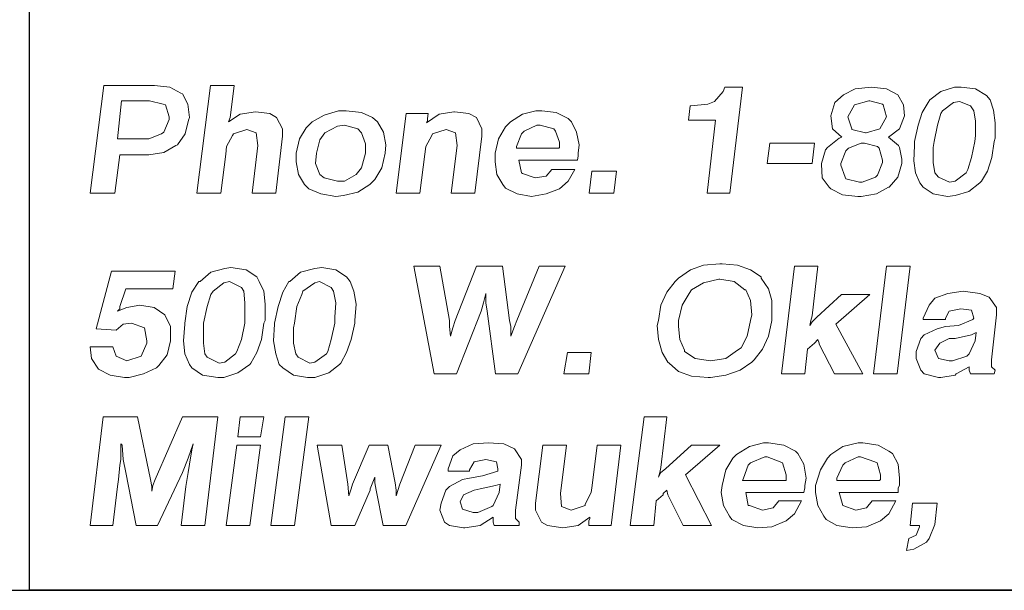
# Model space of a CAD drawing. Units: inches. Extents: x 1.5 to 12, y 5.1 to 13.1.
# Drawn here: x 5.9 to 6.7, y 5.1 to 5.6 of the extents above; entities that cross this region are included whole.
import ezdxf

# ---------------------------------------------------------------- set-up
doc = ezdxf.new("R2010")
doc.units = ezdxf.units.IN
doc.header["$MEASUREMENT"] = 0
doc.layers.add('logo', color=7, linetype='Continuous')
doc.layers.add('Title Block', color=7, linetype='Continuous')

msp = doc.modelspace()

# ---------------------------------------------------------------- linework, layer by layer
at = {"color": 7, "lineweight": 0}
for p, q in [((5.9689, 5.4988), (5.95762, 5.40927)), ((6.0112, 5.4988), (5.9689, 5.4988)), ((6.02388, 5.49739), (6.0112, 5.4988)), ((6.03305, 5.49245), (6.02388, 5.49739)), ((6.05772, 5.4988), (6.04644, 5.40927)), ((6.07746, 5.4988), (6.05772, 5.4988)), ((6.07464, 5.47624), (6.07746, 5.4988)), ((6.48559, 5.49739), (6.48418, 5.49386)), ((6.50039, 5.49739), (6.48559, 5.49739)), ((6.48982, 5.40927), (6.50039, 5.49739)), ((6.60754, 5.49739), (6.59414, 5.49598)), ((6.62022, 5.49598), (6.60754, 5.49739)), ((6.60754, 5.49739), (6.60754, 5.49739)), ((6.67662, 5.49739), (6.66534, 5.49386)), ((6.68225, 5.49739), (6.67662, 5.49739)), ((6.69424, 5.49598), (6.68225, 5.49739)), ((6.03446, 5.49175), (6.03305, 5.49245)), ((6.03869, 5.48329), (6.03446, 5.49175)), ((6.48418, 5.49386), (6.47713, 5.4854)), ((6.58427, 5.49104), (6.57723, 5.4847)), ((6.59414, 5.49598), (6.58427, 5.49104)), ((6.62939, 5.49104), (6.62022, 5.49598)), ((6.62939, 5.49104), (6.62939, 5.49104)), ((6.63432, 5.48258), (6.62939, 5.49104)), ((6.66534, 5.49386), (6.65617, 5.48681)), ((6.7034, 5.49034), (6.69424, 5.49598)), ((6.70622, 5.48681), (6.7034, 5.49034)), ((5.98371, 5.48611), (5.98018, 5.45439)), ((6.00697, 5.48611), (5.98371, 5.48611)), ((6.01825, 5.48329), (6.00697, 5.48611)), ((6.02036, 5.48258), (6.01825, 5.48329)), ((6.02318, 5.47271), (6.02036, 5.48258)), ((6.0401, 5.47201), (6.03869, 5.48329)), ((6.45669, 5.48188), (6.45528, 5.46989)), ((6.45739, 5.48188), (6.45669, 5.48188)), ((6.47149, 5.48329), (6.45739, 5.48188)), ((6.47713, 5.4854), (6.47149, 5.48329)), ((6.57723, 5.4847), (6.5737, 5.47342)), ((6.59344, 5.48258), (6.5878, 5.47271)), ((6.60542, 5.48611), (6.59344, 5.48258)), ((6.59344, 5.48258), (6.59344, 5.48258)), ((6.60613, 5.48611), (6.60542, 5.48611)), ((6.6167, 5.48329), (6.60613, 5.48611)), ((6.6174, 5.48258), (6.6167, 5.48329)), ((6.62022, 5.47271), (6.6174, 5.48258)), ((6.63503, 5.47342), (6.63432, 5.48258)), ((6.65476, 5.4847), (6.64983, 5.47624)), ((6.65617, 5.48681), (6.65476, 5.4847)), ((6.67591, 5.4847), (6.66675, 5.47765)), ((6.68084, 5.4854), (6.67591, 5.4847)), ((6.69001, 5.48188), (6.68084, 5.4854)), ((6.69283, 5.47765), (6.69001, 5.48188)), ((6.70904, 5.47835), (6.70622, 5.48681)), ((6.02318, 5.4706), (6.02318, 5.47271)), ((6.08239, 5.47483), (6.07252, 5.46848)), ((6.07393, 5.47201), (6.07464, 5.47624)), ((6.09508, 5.47694), (6.08239, 5.47483)), ((6.10706, 5.47553), (6.09508, 5.47694)), ((6.09508, 5.47694), (6.09508, 5.47694)), ((6.1127, 5.47201), (6.10706, 5.47553)), ((6.15218, 5.47412), (6.14231, 5.46848)), ((6.16416, 5.47765), (6.15218, 5.47412)), ((6.1705, 5.47765), (6.16416, 5.47765)), ((6.18319, 5.47624), (6.1705, 5.47765)), ((6.19235, 5.47201), (6.18319, 5.47624)), ((6.22055, 5.47553), (6.21209, 5.40927)), ((6.23888, 5.47553), (6.22055, 5.47553)), ((6.24804, 5.47483), (6.23747, 5.46778)), ((6.23817, 5.4713), (6.23888, 5.47553)), ((6.26002, 5.47694), (6.24804, 5.47483)), ((6.24804, 5.47483), (6.24804, 5.47483)), ((6.26073, 5.47694), (6.26002, 5.47694)), ((6.27271, 5.47553), (6.26073, 5.47694)), ((6.27906, 5.47201), (6.27271, 5.47553)), ((6.31712, 5.47483), (6.30725, 5.46848)), ((6.3284, 5.47765), (6.31712, 5.47483)), ((6.33333, 5.47765), (6.3284, 5.47765)), ((6.34532, 5.47624), (6.33333, 5.47765)), ((6.35518, 5.4713), (6.34532, 5.47624)), ((6.5737, 5.47342), (6.57511, 5.46285)), ((6.5737, 5.47342), (6.5737, 5.47342)), ((6.5878, 5.47271), (6.59132, 5.46285)), ((6.5878, 5.47271), (6.5878, 5.47271)), ((6.61458, 5.46285), (6.62022, 5.47271)), ((6.62022, 5.47271), (6.62022, 5.47271)), ((6.6308, 5.46285), (6.63503, 5.47342)), ((6.64983, 5.47624), (6.64631, 5.46567)), ((6.66534, 5.47553), (6.66252, 5.46567)), ((6.66675, 5.47765), (6.66534, 5.47553)), ((6.69424, 5.46919), (6.69283, 5.47765)), ((6.71045, 5.46778), (6.70904, 5.47835)), ((6.01895, 5.46003), (6.02318, 5.4706)), ((6.03657, 5.45862), (6.03939, 5.46989)), ((6.03939, 5.46989), (6.0401, 5.47201)), ((6.07252, 5.46848), (6.07393, 5.47201)), ((6.11764, 5.46285), (6.1127, 5.47201)), ((6.14231, 5.46848), (6.13737, 5.46355)), ((6.16345, 5.46496), (6.15288, 5.45932)), ((6.16909, 5.46567), (6.16345, 5.46496)), ((6.18037, 5.46285), (6.16909, 5.46567)), ((6.19658, 5.46848), (6.19235, 5.47201)), ((6.20152, 5.46003), (6.19658, 5.46848)), ((6.23747, 5.46778), (6.23817, 5.46919)), ((6.23817, 5.46919), (6.23817, 5.4713)), ((6.28329, 5.46285), (6.27906, 5.47201)), ((6.30302, 5.46426), (6.29738, 5.45439)), ((6.30725, 5.46848), (6.30302, 5.46426)), ((6.3291, 5.46567), (6.31853, 5.46073)), ((6.33192, 5.46567), (6.3291, 5.46567)), ((6.3432, 5.46285), (6.33192, 5.46567)), ((6.358, 5.46848), (6.35518, 5.4713)), ((6.36223, 5.46003), (6.358, 5.46848)), ((6.45528, 5.46989), (6.47784, 5.46989)), ((6.47784, 5.46989), (6.47079, 5.40927)), ((6.64631, 5.46567), (6.64349, 5.45227)), ((6.66252, 5.46567), (6.6597, 5.45227)), ((6.69424, 5.45721), (6.69424, 5.46919)), ((6.71045, 5.45509), (6.71045, 5.46778)), ((6.00626, 5.45439), (6.01684, 5.45862)), ((6.01684, 5.45862), (6.01895, 5.46003)), ((6.03023, 5.44945), (6.03657, 5.45862)), ((6.07111, 5.44804), (6.07605, 5.45721)), ((6.07605, 5.45721), (6.07675, 5.45862)), ((6.07675, 5.45862), (6.08803, 5.46214)), ((6.08803, 5.46214), (6.09578, 5.45932)), ((6.09578, 5.45932), (6.09719, 5.44875)), ((6.112, 5.40927), (6.11764, 5.4565)), ((6.11764, 5.4565), (6.11764, 5.46285)), ((6.13737, 5.46355), (6.13173, 5.45439)), ((6.15288, 5.45932), (6.14865, 5.45368)), ((6.18319, 5.45932), (6.18037, 5.46285)), ((6.18671, 5.45016), (6.18319, 5.45932)), ((6.20363, 5.44945), (6.20152, 5.46003)), ((6.23676, 5.44804), (6.2417, 5.45721)), ((6.2417, 5.45721), (6.2424, 5.45862)), ((6.2424, 5.45862), (6.25368, 5.46214)), ((6.25368, 5.46214), (6.26143, 5.45932)), ((6.26143, 5.45932), (6.26284, 5.44875)), ((6.27765, 5.40927), (6.28329, 5.4565)), ((6.28329, 5.4565), (6.28329, 5.46285)), ((6.31642, 5.45862), (6.31219, 5.44804)), ((6.31853, 5.46073), (6.31642, 5.45862)), ((6.34461, 5.46073), (6.3432, 5.46285)), ((6.34814, 5.45157), (6.34461, 5.46073)), ((6.36435, 5.44945), (6.36223, 5.46003)), ((6.57511, 5.46285), (6.58286, 5.4558)), ((6.58286, 5.4558), (6.58075, 5.45509)), ((6.59132, 5.46285), (6.59132, 5.46214)), ((6.59132, 5.46214), (6.6026, 5.45932)), ((6.6026, 5.45932), (6.60331, 5.45932)), ((6.60331, 5.45932), (6.61458, 5.46285)), ((6.61458, 5.46285), (6.61458, 5.46285)), ((6.62163, 5.4558), (6.6308, 5.46285)), ((6.63009, 5.44875), (6.62163, 5.4558)), ((6.6308, 5.46285), (6.6308, 5.46285)), ((6.69353, 5.45227), (6.69424, 5.45721)), ((5.98018, 5.45439), (6.00274, 5.45439)), ((6.00274, 5.45439), (6.00626, 5.45439)), ((6.01895, 5.44311), (6.02882, 5.44875)), ((6.02882, 5.44875), (6.03023, 5.44945)), ((6.07041, 5.4417), (6.07111, 5.44804)), ((6.09719, 5.44875), (6.09226, 5.40927)), ((6.13173, 5.45439), (6.12891, 5.4424)), ((6.14865, 5.45368), (6.14583, 5.4424)), ((6.18671, 5.4424), (6.18671, 5.45016)), ((6.20293, 5.4424), (6.20363, 5.44945)), ((6.23606, 5.4417), (6.23676, 5.44804)), ((6.26284, 5.44875), (6.25791, 5.40927)), ((6.29738, 5.45439), (6.29456, 5.4424)), ((6.31219, 5.44804), (6.31219, 5.44663)), ((6.34814, 5.44734), (6.34814, 5.45157)), ((6.36364, 5.4424), (6.36435, 5.44945)), ((6.52295, 5.45086), (6.52083, 5.43395)), ((6.56031, 5.45086), (6.52295, 5.45086)), ((6.55819, 5.43395), (6.56031, 5.45086)), ((6.58075, 5.45509), (6.57088, 5.44734)), ((6.59908, 5.45086), (6.5885, 5.44663)), ((6.6019, 5.45086), (6.59908, 5.45086)), ((6.61247, 5.44804), (6.6019, 5.45086)), ((6.61388, 5.44663), (6.61247, 5.44804)), ((6.6308, 5.44734), (6.63009, 5.44875)), ((6.64349, 5.44875), (6.64278, 5.43606)), ((6.64349, 5.45227), (6.64349, 5.44875)), ((6.6597, 5.45227), (6.65899, 5.44734)), ((6.69071, 5.43888), (6.69353, 5.45227)), ((6.70763, 5.43888), (6.70975, 5.45227)), ((6.70975, 5.45227), (6.71045, 5.45509)), ((5.97807, 5.40927), (5.9823, 5.44099)), ((5.9823, 5.44099), (6.00485, 5.44099)), ((6.00485, 5.44099), (6.00626, 5.44099)), ((6.00626, 5.44099), (6.01895, 5.44311)), ((6.06618, 5.40927), (6.07041, 5.4417)), ((6.12891, 5.4424), (6.12891, 5.43535)), ((6.14583, 5.4424), (6.14513, 5.43395)), ((6.18319, 5.43042), (6.18671, 5.4424)), ((6.20011, 5.43042), (6.20293, 5.4424)), ((6.23183, 5.40927), (6.23606, 5.4417)), ((6.29456, 5.4424), (6.29456, 5.43535)), ((6.31219, 5.44663), (6.34743, 5.44663)), ((6.34743, 5.44663), (6.34814, 5.44734)), ((6.36294, 5.43676), (6.36364, 5.44029)), ((6.36364, 5.44029), (6.36364, 5.4424)), ((6.56947, 5.44522), (6.56595, 5.43395)), ((6.57088, 5.44734), (6.56947, 5.44522)), ((6.58639, 5.44452), (6.58216, 5.43395)), ((6.5885, 5.44663), (6.58639, 5.44452)), ((6.6167, 5.43676), (6.61388, 5.44663)), ((6.63291, 5.43747), (6.6308, 5.44734)), ((6.65899, 5.44734), (6.65899, 5.43465)), ((6.12891, 5.43535), (6.13103, 5.42478)), ((6.14513, 5.43395), (6.14865, 5.42478)), ((6.29456, 5.43535), (6.29597, 5.42478)), ((6.3143, 5.43676), (6.36294, 5.43676)), ((6.31642, 5.42619), (6.3143, 5.43676)), ((6.52083, 5.43395), (6.55819, 5.43395)), ((6.56595, 5.43395), (6.56595, 5.43324)), ((6.56595, 5.43324), (6.56665, 5.42196)), ((6.58216, 5.43395), (6.58216, 5.43254)), ((6.58216, 5.43254), (6.58568, 5.42267)), ((6.61247, 5.42408), (6.6167, 5.43465)), ((6.6167, 5.43465), (6.6167, 5.43676)), ((6.62939, 5.42267), (6.63291, 5.43395)), ((6.63291, 5.43395), (6.63291, 5.43747)), ((6.64278, 5.43606), (6.64419, 5.42619)), ((6.65899, 5.43465), (6.6604, 5.42619)), ((6.68789, 5.42901), (6.69071, 5.43888)), ((6.70411, 5.4276), (6.70763, 5.43888)), ((6.13103, 5.42478), (6.13596, 5.41632)), ((6.14865, 5.42478), (6.15218, 5.42196)), ((6.16909, 5.41914), (6.17896, 5.42478)), ((6.17896, 5.42478), (6.18319, 5.43042)), ((6.19447, 5.42055), (6.20011, 5.43042)), ((6.29597, 5.42478), (6.30091, 5.41632)), ((6.31712, 5.42549), (6.31642, 5.42619)), ((6.32769, 5.42196), (6.31712, 5.42549)), ((6.33686, 5.42337), (6.32769, 5.42196)), ((6.34179, 5.42901), (6.33686, 5.42337)), ((6.36082, 5.42901), (6.34179, 5.42901)), ((6.35518, 5.41914), (6.36082, 5.42901)), ((6.37492, 5.4276), (6.37281, 5.40927)), ((6.39536, 5.4276), (6.37492, 5.4276)), ((6.39325, 5.40927), (6.39536, 5.4276)), ((6.61106, 5.42267), (6.61247, 5.42408)), ((6.64419, 5.42619), (6.64771, 5.41773)), ((6.6604, 5.42619), (6.66322, 5.42267)), ((6.67732, 5.41914), (6.68648, 5.42619)), ((6.68648, 5.42619), (6.68789, 5.42901)), ((6.69917, 5.41914), (6.70411, 5.4276)), ((6.13596, 5.41632), (6.13949, 5.4128)), ((6.15218, 5.42196), (6.16345, 5.41914)), ((6.16345, 5.41914), (6.16909, 5.41914)), ((6.18037, 5.40998), (6.19024, 5.41632)), ((6.19024, 5.41632), (6.19447, 5.42055)), ((6.30091, 5.41632), (6.30302, 5.4135)), ((6.32769, 5.42196), (6.32769, 5.42196)), ((6.34814, 5.4128), (6.35518, 5.41914)), ((6.56665, 5.42196), (6.57229, 5.41421)), ((6.58568, 5.42267), (6.58639, 5.42126)), ((6.58639, 5.42126), (6.59767, 5.41844)), ((6.59767, 5.41844), (6.59978, 5.41844)), ((6.59978, 5.41844), (6.61106, 5.42267)), ((6.62234, 5.41421), (6.62939, 5.42267)), ((6.64771, 5.41773), (6.65053, 5.41421)), ((6.66322, 5.42267), (6.67239, 5.41844)), ((6.67239, 5.41844), (6.67732, 5.41914)), ((6.6886, 5.41068), (6.69776, 5.41773)), ((6.69776, 5.41773), (6.69917, 5.41914)), ((5.95762, 5.40927), (5.97807, 5.40927)), ((6.04644, 5.40927), (6.06618, 5.40927)), ((6.09226, 5.40927), (6.112, 5.40927)), ((6.13949, 5.4128), (6.14936, 5.40857)), ((6.14936, 5.40857), (6.16204, 5.40645)), ((6.16204, 5.40645), (6.16839, 5.40716)), ((6.16839, 5.40716), (6.18037, 5.40998)), ((6.21209, 5.40927), (6.23183, 5.40927)), ((6.25791, 5.40927), (6.27765, 5.40927)), ((6.30302, 5.4135), (6.31289, 5.40857)), ((6.31289, 5.40857), (6.32487, 5.40645)), ((6.32487, 5.40645), (6.33686, 5.40857)), ((6.33686, 5.40857), (6.34814, 5.4128)), ((6.37281, 5.40927), (6.39325, 5.40927)), ((6.47079, 5.40927), (6.48982, 5.40927)), ((6.57229, 5.41421), (6.5737, 5.4128)), ((6.5737, 5.4128), (6.58357, 5.40786)), ((6.58357, 5.40786), (6.59626, 5.40645)), ((6.59908, 5.40645), (6.61177, 5.40857)), ((6.61177, 5.40857), (6.62163, 5.41421)), ((6.62163, 5.41421), (6.62234, 5.41421)), ((6.65053, 5.41421), (6.65899, 5.40857)), ((6.65899, 5.40857), (6.67098, 5.40645)), ((6.67098, 5.40645), (6.67732, 5.40716)), ((6.67732, 5.40716), (6.6886, 5.41068)), ((6.59626, 5.40645), (6.59908, 5.40645)), ((6.46775, 5.34943), (6.45694, 5.3455)), ((6.48151, 5.35042), (6.46775, 5.34943)), ((6.48347, 5.35042), (6.48151, 5.35042)), ((6.49625, 5.34943), (6.48347, 5.35042)), ((6.50706, 5.3455), (6.49625, 5.34943)), ((5.97532, 5.34452), (5.96254, 5.29636)), ((6.02839, 5.34452), (5.97532, 5.34452)), ((6.02643, 5.32977), (6.02839, 5.34452)), ((6.05788, 5.34354), (6.04903, 5.33567)), ((6.06967, 5.34648), (6.05788, 5.34354)), ((6.07459, 5.34747), (6.06967, 5.34648)), ((6.08737, 5.3455), (6.07459, 5.34747)), ((6.09621, 5.3396), (6.08737, 5.3455)), ((6.13258, 5.34354), (6.12373, 5.33567)), ((6.14437, 5.34648), (6.13258, 5.34354)), ((6.15027, 5.34747), (6.14437, 5.34648)), ((6.16207, 5.3455), (6.15027, 5.34747)), ((6.17091, 5.3396), (6.16207, 5.3455)), ((6.22694, 5.34845), (6.24365, 5.25901)), ((6.24856, 5.34845), (6.22694, 5.34845)), ((6.25642, 5.30324), (6.24856, 5.34845)), ((6.27903, 5.34845), (6.26134, 5.30324)), ((6.30066, 5.34845), (6.27903, 5.34845)), ((6.30655, 5.30324), (6.30066, 5.34845)), ((6.33112, 5.34845), (6.31245, 5.30324)), ((6.31343, 5.25901), (6.35275, 5.34845)), ((6.35275, 5.34845), (6.33112, 5.34845)), ((6.45694, 5.3455), (6.44711, 5.33862)), ((6.51591, 5.3396), (6.50706, 5.3455)), ((6.54343, 5.34845), (6.53262, 5.25901)), ((6.56309, 5.34845), (6.54343, 5.34845)), ((6.55817, 5.30717), (6.56309, 5.34845)), ((6.6201, 5.34845), (6.60928, 5.25901)), ((6.63975, 5.34845), (6.6201, 5.34845)), ((6.62894, 5.25901), (6.63975, 5.34845)), ((6.04805, 5.33567), (6.04215, 5.32683)), ((6.04903, 5.33567), (6.04805, 5.33567)), ((6.06869, 5.33469), (6.05985, 5.32781)), ((6.07361, 5.33567), (6.06869, 5.33469)), ((6.08344, 5.33076), (6.07361, 5.33567)), ((6.09818, 5.33567), (6.09621, 5.3396)), ((6.10211, 5.32781), (6.09818, 5.33567)), ((6.12275, 5.33567), (6.11784, 5.32683)), ((6.12373, 5.33567), (6.12275, 5.33567)), ((6.14437, 5.33469), (6.13455, 5.32781)), ((6.14831, 5.33567), (6.14437, 5.33469)), ((6.15814, 5.33076), (6.14831, 5.33567)), ((6.17386, 5.33567), (6.17091, 5.3396)), ((6.17681, 5.32781), (6.17386, 5.33567)), ((6.44416, 5.33567), (6.43728, 5.32683)), ((6.44711, 5.33862), (6.44416, 5.33567)), ((6.46775, 5.33469), (6.45792, 5.32879)), ((6.48052, 5.33764), (6.46775, 5.33469)), ((6.48151, 5.33764), (6.48052, 5.33764)), ((6.4933, 5.33567), (6.48151, 5.33764)), ((6.50215, 5.32879), (6.4933, 5.33567)), ((6.51591, 5.33862), (6.51591, 5.3396)), ((6.52181, 5.32977), (6.51591, 5.33862)), ((5.9822, 5.31503), (5.98711, 5.32977)), ((5.98711, 5.32977), (6.02643, 5.32977)), ((6.04215, 5.32683), (6.03822, 5.31503)), ((6.05788, 5.32486), (6.05493, 5.31503)), ((6.05985, 5.32781), (6.05788, 5.32486)), ((6.0854, 5.32781), (6.08344, 5.33076)), ((6.08638, 5.31798), (6.0854, 5.32781)), ((6.10309, 5.317), (6.10211, 5.32781)), ((6.11784, 5.32683), (6.11391, 5.31503)), ((6.13356, 5.32486), (6.12963, 5.31503)), ((6.13455, 5.32781), (6.13356, 5.32486)), ((6.1601, 5.32781), (6.15814, 5.33076)), ((6.16207, 5.31798), (6.1601, 5.32781)), ((6.17878, 5.317), (6.17681, 5.32781)), ((6.28493, 5.31798), (6.28689, 5.32584)), ((6.28689, 5.32584), (6.28689, 5.31798)), ((6.43728, 5.32683), (6.43236, 5.31601)), ((6.45595, 5.32584), (6.45005, 5.31601)), ((6.45792, 5.32879), (6.45595, 5.32584)), ((6.50313, 5.32879), (6.50215, 5.32879)), ((6.50706, 5.31995), (6.50313, 5.32879)), ((6.52475, 5.31995), (6.52181, 5.32977)), ((6.58275, 5.32486), (6.5621, 5.30619)), ((6.57783, 5.30029), (6.60634, 5.32486)), ((6.60634, 5.32486), (6.58275, 5.32486)), ((6.67121, 5.32584), (6.66039, 5.32191)), ((6.68398, 5.32781), (6.67121, 5.32584)), ((6.69774, 5.32584), (6.68398, 5.32781)), ((6.70561, 5.32289), (6.69774, 5.32584)), ((6.08638, 5.30619), (6.08638, 5.31798)), ((6.10309, 5.30324), (6.10309, 5.317)), ((6.16108, 5.30619), (6.16207, 5.31798)), ((6.17779, 5.30324), (6.17878, 5.317)), ((6.28296, 5.3111), (6.28493, 5.31798)), ((6.28689, 5.31798), (6.28788, 5.3111)), ((6.50805, 5.30815), (6.50706, 5.31995)), ((6.52475, 5.30815), (6.52475, 5.31995)), ((6.66039, 5.32191), (6.65548, 5.31601)), ((6.7115, 5.31405), (6.70561, 5.32289)), ((5.98809, 5.31405), (5.98023, 5.3111)), ((5.98023, 5.3111), (5.9822, 5.31307)), ((5.9822, 5.31307), (5.9822, 5.31503)), ((5.99891, 5.31601), (5.98809, 5.31405)), ((6.0107, 5.31405), (5.99891, 5.31601)), ((6.01955, 5.30815), (6.0107, 5.31405)), ((6.03822, 5.31503), (6.03626, 5.30127)), ((6.05493, 5.31503), (6.05198, 5.30127)), ((6.11391, 5.31503), (6.11096, 5.30127)), ((6.12963, 5.31503), (6.12767, 5.30127)), ((6.26232, 5.25901), (6.28296, 5.3111)), ((6.28788, 5.3111), (6.29476, 5.25901)), ((6.43236, 5.31601), (6.4304, 5.30324)), ((6.45005, 5.31601), (6.44711, 5.30324)), ((6.65548, 5.31601), (6.65057, 5.3052)), ((6.66924, 5.3052), (6.67219, 5.3111)), ((6.67219, 5.3111), (6.68202, 5.31307)), ((6.68202, 5.31307), (6.69086, 5.31208)), ((6.69086, 5.31208), (6.69283, 5.3052)), ((6.7115, 5.30815), (6.7115, 5.31405)), ((5.97925, 5.29537), (5.98515, 5.30029)), ((5.98515, 5.30029), (5.99203, 5.30127)), ((5.99203, 5.30127), (6.00284, 5.29734)), ((6.02446, 5.29832), (6.01955, 5.30815)), ((6.03626, 5.30029), (6.03527, 5.28653)), ((6.03626, 5.30127), (6.03626, 5.30029)), ((6.05198, 5.30127), (6.05198, 5.29734)), ((6.08344, 5.28751), (6.08638, 5.30127)), ((6.08638, 5.30127), (6.08638, 5.30619)), ((6.10014, 5.28751), (6.10211, 5.30127)), ((6.10211, 5.30127), (6.10309, 5.30324)), ((6.11096, 5.30029), (6.10997, 5.28653)), ((6.11096, 5.30127), (6.11096, 5.30029)), ((6.12767, 5.30127), (6.12668, 5.29734)), ((6.15814, 5.28751), (6.16108, 5.30127)), ((6.16108, 5.30127), (6.16108, 5.30619)), ((6.17484, 5.28751), (6.17779, 5.30127)), ((6.17779, 5.30127), (6.17779, 5.30324)), ((6.25642, 5.29832), (6.25642, 5.30324)), ((6.26134, 5.30324), (6.25937, 5.29734)), ((6.30754, 5.29832), (6.30655, 5.30324)), ((6.31245, 5.30324), (6.31048, 5.29832)), ((6.4304, 5.30324), (6.42941, 5.29931)), ((6.44711, 5.30324), (6.44711, 5.29832)), ((6.50411, 5.29046), (6.50706, 5.30324)), ((6.50706, 5.30324), (6.50805, 5.30815)), ((6.52181, 5.29046), (6.52475, 5.30324)), ((6.52475, 5.30324), (6.52475, 5.30815)), ((6.55621, 5.29931), (6.55719, 5.30324)), ((6.55817, 5.30225), (6.55621, 5.29931)), ((6.55719, 5.30324), (6.55817, 5.30717)), ((6.5621, 5.30619), (6.55817, 5.30225)), ((6.60044, 5.25901), (6.57783, 5.30029)), ((6.65057, 5.3052), (6.65057, 5.30422)), ((6.65057, 5.30422), (6.66924, 5.30422)), ((6.66924, 5.30422), (6.66924, 5.3052)), ((6.69185, 5.30422), (6.68005, 5.29931)), ((6.69283, 5.3052), (6.69185, 5.30422)), ((6.70757, 5.2708), (6.7115, 5.30815)), ((5.96254, 5.29636), (5.97925, 5.29537)), ((6.00284, 5.29734), (6.0048, 5.28653)), ((6.00284, 5.29734), (6.00284, 5.29734)), ((6.02446, 5.28751), (6.02446, 5.29832)), ((6.05198, 5.29734), (6.05198, 5.28456)), ((6.12668, 5.29734), (6.12668, 5.28456)), ((6.25741, 5.29046), (6.25642, 5.29832)), ((6.25937, 5.29734), (6.25741, 5.29046)), ((6.30754, 5.29046), (6.30754, 5.29832)), ((6.31048, 5.29832), (6.30754, 5.29046)), ((6.42941, 5.29931), (6.4304, 5.28751)), ((6.44711, 5.29832), (6.44809, 5.28751)), ((6.66236, 5.29636), (6.65155, 5.29144)), ((6.66924, 5.29832), (6.66236, 5.29636)), ((6.68005, 5.29931), (6.66924, 5.29832)), ((6.6948, 5.29341), (6.69086, 5.29144)), ((6.69381, 5.28653), (6.6948, 5.29341)), ((6.0048, 5.28456), (5.99989, 5.27375)), ((6.0048, 5.28653), (6.0048, 5.28456)), ((6.02151, 5.27473), (6.02446, 5.28653)), ((6.02446, 5.28653), (6.02446, 5.28751)), ((6.03527, 5.28653), (6.03626, 5.27572)), ((6.05198, 5.28456), (6.05297, 5.27572)), ((6.0795, 5.27768), (6.08344, 5.28751)), ((6.09621, 5.2767), (6.10014, 5.28751)), ((6.10997, 5.28653), (6.11194, 5.27572)), ((6.12668, 5.28456), (6.12865, 5.27572)), ((6.15519, 5.27768), (6.15814, 5.28751)), ((6.17091, 5.2767), (6.17484, 5.28751)), ((6.4304, 5.28751), (6.43335, 5.2767)), ((6.44809, 5.28751), (6.45202, 5.27866)), ((6.4992, 5.28063), (6.50411, 5.29046)), ((6.51689, 5.27965), (6.52181, 5.29046)), ((6.55424, 5.27965), (6.56014, 5.28456)), ((6.56014, 5.28456), (6.56309, 5.28751)), ((6.56014, 5.28456), (6.56014, 5.28456)), ((6.56309, 5.28751), (6.56407, 5.28456)), ((6.56407, 5.28456), (6.56407, 5.28358)), ((6.6486, 5.28849), (6.64467, 5.27768)), ((6.65155, 5.29144), (6.6486, 5.28849)), ((6.66433, 5.28456), (6.66039, 5.27866)), ((6.67219, 5.28849), (6.66433, 5.28456)), ((6.6771, 5.28849), (6.67219, 5.28849)), ((6.69086, 5.29144), (6.6771, 5.28849)), ((6.6889, 5.27572), (6.69381, 5.28653)), ((5.95762, 5.28161), (5.95861, 5.27178)), ((5.9763, 5.28161), (5.95762, 5.28161)), ((5.97925, 5.27375), (5.9763, 5.28161)), ((6.03626, 5.27572), (6.04019, 5.26687)), ((6.05297, 5.27572), (6.05493, 5.27277)), ((6.05591, 5.27866), (6.05591, 5.27866)), ((6.06967, 5.26884), (6.07852, 5.27572)), ((6.07852, 5.27572), (6.0795, 5.27768)), ((6.0913, 5.26785), (6.09621, 5.2767)), ((6.11194, 5.27572), (6.11489, 5.26687)), ((6.12865, 5.27572), (6.13061, 5.27277)), ((6.14437, 5.26884), (6.1542, 5.27572)), ((6.1542, 5.27572), (6.15519, 5.27768)), ((6.166, 5.26785), (6.17091, 5.2767)), ((6.35471, 5.2767), (6.35177, 5.25901)), ((6.37437, 5.2767), (6.35471, 5.2767)), ((6.37241, 5.25901), (6.37437, 5.2767)), ((6.43335, 5.2767), (6.43826, 5.26884)), ((6.45202, 5.27866), (6.45202, 5.27768)), ((6.45202, 5.27768), (6.46087, 5.27178)), ((6.48642, 5.27178), (6.49625, 5.27866)), ((6.49625, 5.27866), (6.4992, 5.28063)), ((6.51001, 5.2708), (6.51689, 5.27965)), ((6.55228, 5.25901), (6.55424, 5.27965)), ((6.56407, 5.28358), (6.57685, 5.25901)), ((6.64467, 5.27768), (6.64467, 5.27178)), ((6.66039, 5.27866), (6.66334, 5.27178)), ((6.68693, 5.27375), (6.6889, 5.27572)), ((5.95861, 5.27178), (5.96451, 5.26294)), ((5.98809, 5.26982), (5.97925, 5.27375)), ((5.99989, 5.27375), (5.98809, 5.26982)), ((5.99989, 5.27375), (5.99989, 5.27375)), ((6.01463, 5.26589), (6.02151, 5.27473)), ((6.05493, 5.27277), (6.06476, 5.26785)), ((6.06476, 5.26785), (6.06967, 5.26884)), ((6.09032, 5.26687), (6.0913, 5.26785)), ((6.13061, 5.27277), (6.14044, 5.26785)), ((6.14044, 5.26785), (6.14437, 5.26884)), ((6.16502, 5.26687), (6.166, 5.26785)), ((6.43826, 5.26884), (6.43924, 5.26785)), ((6.43924, 5.26785), (6.44711, 5.26097)), ((6.46087, 5.27178), (6.47364, 5.26982)), ((6.47364, 5.26982), (6.48642, 5.27178)), ((6.47364, 5.26982), (6.47364, 5.26982)), ((6.49822, 5.26196), (6.50805, 5.26884)), ((6.50805, 5.26884), (6.51001, 5.2708)), ((6.64467, 5.27178), (6.6486, 5.26196)), ((6.66334, 5.27178), (6.67219, 5.26982)), ((6.67219, 5.26982), (6.67514, 5.26982)), ((6.67514, 5.26982), (6.68693, 5.27375)), ((6.70757, 5.2649), (6.70757, 5.2708)), ((5.96451, 5.26294), (5.97433, 5.25802)), ((6.00186, 5.25901), (6.01267, 5.26392)), ((6.01267, 5.26392), (6.01463, 5.26589)), ((6.04019, 5.26687), (6.04215, 5.26392)), ((6.04215, 5.26392), (6.051, 5.25802)), ((6.06869, 5.25606), (6.08049, 5.25999)), ((6.08049, 5.25999), (6.09032, 5.26687)), ((6.11489, 5.26687), (6.11784, 5.26392)), ((6.11784, 5.26392), (6.12668, 5.25802)), ((6.14437, 5.25606), (6.15617, 5.25999)), ((6.15617, 5.25999), (6.16502, 5.26687)), ((6.44711, 5.26097), (6.45792, 5.25704)), ((6.48642, 5.25802), (6.49822, 5.26196)), ((6.6486, 5.26196), (6.65155, 5.25901)), ((6.67809, 5.25901), (6.6889, 5.2649)), ((6.6889, 5.2649), (6.6889, 5.26392)), ((6.6889, 5.26392), (6.6889, 5.26196)), ((6.6889, 5.26196), (6.68988, 5.25901)), ((6.71052, 5.26196), (6.70757, 5.2649)), ((6.70954, 5.25901), (6.71052, 5.26196)), ((5.97433, 5.25802), (5.98613, 5.25606)), ((5.98613, 5.25606), (5.99006, 5.25606)), ((5.99006, 5.25606), (6.00186, 5.25901)), ((6.051, 5.25802), (6.06378, 5.25606)), ((6.06378, 5.25606), (6.06869, 5.25606)), ((6.12668, 5.25802), (6.13848, 5.25606)), ((6.13848, 5.25606), (6.14437, 5.25606)), ((6.24365, 5.25901), (6.26232, 5.25901)), ((6.29476, 5.25901), (6.31343, 5.25901)), ((6.35177, 5.25901), (6.37241, 5.25901)), ((6.45792, 5.25704), (6.47168, 5.25606)), ((6.47168, 5.25606), (6.47364, 5.25606)), ((6.47364, 5.25606), (6.48642, 5.25802)), ((6.53262, 5.25901), (6.55228, 5.25901)), ((6.57685, 5.25901), (6.60044, 5.25901)), ((6.60928, 5.25901), (6.62894, 5.25901)), ((6.65155, 5.25901), (6.66334, 5.25606)), ((6.66334, 5.25606), (6.66531, 5.25606)), ((6.66531, 5.25606), (6.6771, 5.25802)), ((6.6771, 5.25802), (6.67809, 5.25901)), ((6.68988, 5.25901), (6.70954, 5.25901)), ((5.96844, 5.22332), (5.95762, 5.13289)), ((5.99694, 5.22332), (5.96844, 5.22332)), ((6.00775, 5.17123), (5.99694, 5.22332)), ((6.03429, 5.22332), (6.01168, 5.17123)), ((6.06378, 5.22332), (6.03429, 5.22332)), ((6.05297, 5.13289), (6.06378, 5.22332)), ((6.08245, 5.22332), (6.08049, 5.20661)), ((6.10211, 5.22332), (6.08245, 5.22332)), ((6.09916, 5.20661), (6.10211, 5.22332)), ((6.1198, 5.22332), (6.10801, 5.13289)), ((6.13946, 5.22332), (6.1198, 5.22332)), ((6.12767, 5.13289), (6.13946, 5.22332)), ((6.4186, 5.22332), (6.40681, 5.13289)), ((6.43728, 5.22332), (6.4186, 5.22332)), ((6.43236, 5.18105), (6.43728, 5.22332)), ((6.08049, 5.20661), (6.09916, 5.20661)), ((5.98318, 5.20071), (5.98416, 5.19973)), ((5.98318, 5.18794), (5.98318, 5.20071)), ((5.98416, 5.19973), (5.98515, 5.18794)), ((6.03921, 5.18892), (6.04314, 5.20071)), ((6.04215, 5.1958), (6.04019, 5.184)), ((6.04314, 5.20071), (6.04215, 5.1958)), ((6.0795, 5.19973), (6.07066, 5.13289)), ((6.09916, 5.19973), (6.0795, 5.19973)), ((6.09032, 5.13289), (6.09916, 5.19973)), ((6.14634, 5.19973), (6.15814, 5.13289)), ((6.16698, 5.19973), (6.14634, 5.19973)), ((6.1719, 5.16729), (6.16698, 5.19973)), ((6.18959, 5.19973), (6.17583, 5.16729)), ((6.20531, 5.19973), (6.18959, 5.19973)), ((6.21121, 5.16828), (6.20531, 5.19973)), ((6.22792, 5.19973), (6.21514, 5.16729)), ((6.22006, 5.13289), (6.24954, 5.19973)), ((6.24954, 5.19973), (6.22792, 5.19973)), ((6.26527, 5.1958), (6.25937, 5.19088)), ((6.27608, 5.20071), (6.26527, 5.1958)), ((6.28886, 5.2017), (6.27608, 5.20071)), ((6.30164, 5.20071), (6.28886, 5.2017)), ((6.31048, 5.19678), (6.30164, 5.20071)), ((6.31638, 5.18794), (6.31048, 5.19678)), ((6.33407, 5.19973), (6.32818, 5.15157)), ((6.35373, 5.19973), (6.33407, 5.19973)), ((6.34882, 5.15943), (6.35373, 5.19973)), ((6.37929, 5.19973), (6.37535, 5.16631)), ((6.39894, 5.19973), (6.37929, 5.19973)), ((6.39108, 5.13289), (6.39894, 5.19973)), ((6.45792, 5.19973), (6.43629, 5.18007)), ((6.453, 5.17516), (6.48151, 5.19973)), ((6.48151, 5.19973), (6.45792, 5.19973)), ((6.50608, 5.19875), (6.49527, 5.19187)), ((6.51787, 5.2017), (6.50608, 5.19875)), ((6.52181, 5.2017), (6.51787, 5.2017)), ((6.53458, 5.19973), (6.52181, 5.2017)), ((6.54441, 5.19482), (6.53458, 5.19973)), ((6.54638, 5.19285), (6.54441, 5.19482)), ((6.58373, 5.19875), (6.5739, 5.19187)), ((6.59651, 5.2017), (6.58373, 5.19875)), ((6.60044, 5.2017), (6.59651, 5.2017)), ((6.61322, 5.19973), (6.60044, 5.2017)), ((6.62206, 5.19482), (6.61322, 5.19973)), ((6.62501, 5.19285), (6.62206, 5.19482)), ((5.9822, 5.18302), (5.98318, 5.18794)), ((5.98515, 5.18794), (5.98711, 5.17712)), ((5.98515, 5.18794), (5.98515, 5.18794)), ((6.03429, 5.17712), (6.03921, 5.18892)), ((6.03921, 5.18892), (6.03921, 5.18892)), ((6.25937, 5.19088), (6.25544, 5.18007)), ((6.27313, 5.17909), (6.27707, 5.18597)), ((6.27707, 5.18597), (6.28689, 5.18794)), ((6.28689, 5.18794), (6.29574, 5.18597)), ((6.29574, 5.18597), (6.29672, 5.18007)), ((6.31638, 5.18302), (6.31638, 5.18794)), ((6.49232, 5.18892), (6.48642, 5.17909)), ((6.49527, 5.19187), (6.49232, 5.18892)), ((6.51886, 5.1899), (6.50706, 5.18499)), ((6.52082, 5.1899), (6.51886, 5.1899)), ((6.53164, 5.18597), (6.52082, 5.1899)), ((6.5336, 5.18499), (6.53164, 5.18597)), ((6.55129, 5.184), (6.54638, 5.19285)), ((6.57095, 5.18892), (6.56505, 5.17909)), ((6.5739, 5.19187), (6.57095, 5.18892)), ((6.59651, 5.1899), (6.58569, 5.18499)), ((6.59847, 5.1899), (6.59651, 5.1899)), ((6.61027, 5.18597), (6.59847, 5.1899)), ((6.61223, 5.18499), (6.61027, 5.18597)), ((6.62992, 5.184), (6.62501, 5.19285)), ((5.98121, 5.17123), (5.9822, 5.18302)), ((6.04019, 5.184), (6.03921, 5.17712)), ((6.25544, 5.18007), (6.25544, 5.17811)), ((6.25544, 5.17811), (6.27313, 5.17811)), ((6.27313, 5.17811), (6.27313, 5.17909)), ((6.29672, 5.17811), (6.28395, 5.17417)), ((6.29672, 5.18007), (6.29672, 5.17811)), ((6.31147, 5.14567), (6.31638, 5.18302)), ((6.43138, 5.17712), (6.43236, 5.18105)), ((6.43629, 5.18007), (6.43236, 5.17712)), ((6.48642, 5.17909), (6.48347, 5.16631)), ((6.5051, 5.18302), (6.50117, 5.17221)), ((6.50706, 5.18499), (6.5051, 5.18302)), ((6.53655, 5.17516), (6.5336, 5.18499)), ((6.55326, 5.17221), (6.55129, 5.184)), ((6.56505, 5.17909), (6.56112, 5.16631)), ((6.58373, 5.18302), (6.57881, 5.17221)), ((6.58569, 5.18499), (6.58373, 5.18302)), ((6.61518, 5.17516), (6.61223, 5.18499)), ((6.63091, 5.17221), (6.62992, 5.184)), ((5.98023, 5.16533), (5.98121, 5.17123)), ((5.98711, 5.17712), (5.99596, 5.13289)), ((6.00874, 5.16533), (6.00775, 5.17123)), ((6.01168, 5.17123), (6.00972, 5.16631)), ((6.01365, 5.13289), (6.03429, 5.17712)), ((6.03429, 5.17712), (6.03429, 5.17712)), ((6.03921, 5.17712), (6.03724, 5.16533)), ((6.19057, 5.16336), (6.1945, 5.17319)), ((6.1945, 5.17319), (6.1945, 5.16828)), ((6.26724, 5.17123), (6.25642, 5.16533)), ((6.27313, 5.17221), (6.26724, 5.17123)), ((6.28395, 5.17417), (6.27313, 5.17221)), ((6.43236, 5.17712), (6.4304, 5.17319)), ((6.4304, 5.17319), (6.43138, 5.17712)), ((6.47463, 5.13289), (6.453, 5.17516)), ((6.50117, 5.17221), (6.50018, 5.17024)), ((6.50018, 5.17024), (6.53655, 5.17024)), ((6.53655, 5.17123), (6.53655, 5.17516)), ((6.53655, 5.17024), (6.53655, 5.17123)), ((6.55228, 5.16631), (6.55326, 5.17221)), ((6.57881, 5.17221), (6.57881, 5.17024)), ((6.57881, 5.17024), (6.6142, 5.17024)), ((6.6142, 5.17024), (6.61518, 5.17123)), ((6.61518, 5.17123), (6.61518, 5.17516)), ((6.63091, 5.16631), (6.63091, 5.17221)), ((5.9763, 5.13289), (5.98023, 5.16533)), ((6.00972, 5.16631), (6.00874, 5.1614)), ((6.00874, 5.1614), (6.00874, 5.16533)), ((6.03724, 5.16533), (6.03331, 5.13289)), ((6.1719, 5.16729), (6.1719, 5.16729)), ((6.17288, 5.15747), (6.1719, 5.16729)), ((6.17484, 5.16336), (6.17288, 5.15747)), ((6.17583, 5.16729), (6.17484, 5.16336)), ((6.17779, 5.13289), (6.19057, 5.16238)), ((6.19057, 5.16238), (6.19057, 5.16336)), ((6.1945, 5.16828), (6.19549, 5.16238)), ((6.19549, 5.16238), (6.20138, 5.13289)), ((6.21219, 5.16238), (6.21121, 5.16828)), ((6.21514, 5.16729), (6.21219, 5.15747)), ((6.21219, 5.15747), (6.21219, 5.16238)), ((6.21514, 5.16729), (6.21514, 5.16729)), ((6.25348, 5.16238), (6.24954, 5.15157)), ((6.25642, 5.16533), (6.25348, 5.16238)), ((6.27707, 5.16238), (6.26822, 5.15845)), ((6.28198, 5.16336), (6.27707, 5.16238)), ((6.29476, 5.16631), (6.28198, 5.16336)), ((6.29869, 5.16729), (6.29476, 5.16631)), ((6.29771, 5.16041), (6.29869, 5.16729)), ((6.37535, 5.16631), (6.37437, 5.16041)), ((6.43433, 5.15943), (6.43728, 5.16238)), ((6.43728, 5.16238), (6.43826, 5.15845)), ((6.48347, 5.16631), (6.48249, 5.16041)), ((6.55129, 5.16041), (6.55228, 5.16435)), ((6.55228, 5.16435), (6.55228, 5.16631)), ((6.56112, 5.16631), (6.56112, 5.16041)), ((6.62992, 5.16435), (6.63091, 5.16631)), ((6.62992, 5.16041), (6.62992, 5.16435)), ((6.26822, 5.15845), (6.26527, 5.15255)), ((6.29279, 5.1496), (6.29771, 5.16041)), ((6.3498, 5.14862), (6.34882, 5.15943)), ((6.37437, 5.16041), (6.36946, 5.15059)), ((6.42647, 5.13289), (6.42843, 5.15353)), ((6.42843, 5.15353), (6.43433, 5.15845)), ((6.43433, 5.15845), (6.43433, 5.15943)), ((6.43826, 5.15845), (6.45104, 5.13289)), ((6.43826, 5.15845), (6.43826, 5.15845)), ((6.48249, 5.16041), (6.48446, 5.1496)), ((6.50313, 5.16041), (6.55129, 5.16041)), ((6.5051, 5.1496), (6.50313, 5.16041)), ((6.53065, 5.15353), (6.52574, 5.14764)), ((6.54933, 5.15353), (6.53065, 5.15353)), ((6.54343, 5.14272), (6.54933, 5.15353)), ((6.56112, 5.16041), (6.56309, 5.1496)), ((6.58078, 5.16041), (6.62992, 5.16041)), ((6.58373, 5.1496), (6.58078, 5.16041)), ((6.6083, 5.15353), (6.60339, 5.14764)), ((6.62796, 5.15353), (6.6083, 5.15353)), ((6.62206, 5.14272), (6.62796, 5.15353)), ((6.24954, 5.15157), (6.24856, 5.14567)), ((6.24856, 5.14567), (6.25249, 5.13584)), ((6.26527, 5.15255), (6.26724, 5.14665)), ((6.26724, 5.14665), (6.27608, 5.1437)), ((6.28001, 5.1437), (6.29181, 5.14862)), ((6.29181, 5.14862), (6.29279, 5.1496)), ((6.31147, 5.13879), (6.31147, 5.14567)), ((6.32818, 5.15157), (6.32818, 5.14567)), ((6.32818, 5.14567), (6.33309, 5.13584)), ((6.35766, 5.14567), (6.3498, 5.14862)), ((6.36946, 5.1496), (6.35766, 5.14567)), ((6.36946, 5.15059), (6.36946, 5.1496)), ((6.48446, 5.1496), (6.48937, 5.14076)), ((6.50608, 5.1496), (6.5051, 5.1496)), ((6.51689, 5.14567), (6.50608, 5.1496)), ((6.52574, 5.14764), (6.51689, 5.14567)), ((6.56309, 5.1496), (6.568, 5.14076)), ((6.58373, 5.1496), (6.58373, 5.1496)), ((6.59454, 5.14567), (6.58373, 5.1496)), ((6.60339, 5.14764), (6.59454, 5.14567)), ((6.64172, 5.15157), (6.63975, 5.13289)), ((6.66236, 5.15157), (6.64172, 5.15157)), ((6.66039, 5.13388), (6.66236, 5.15157)), ((6.27608, 5.1437), (6.28001, 5.1437)), ((6.28198, 5.13289), (6.29279, 5.13977)), ((6.29279, 5.13977), (6.29279, 5.13879)), ((6.29279, 5.13879), (6.29279, 5.13584)), ((6.31442, 5.13584), (6.31147, 5.13879)), ((6.36356, 5.13289), (6.37339, 5.13977)), ((6.37339, 5.13879), (6.37241, 5.13682)), ((6.37241, 5.13682), (6.37241, 5.13289)), ((6.37339, 5.13977), (6.37339, 5.13879)), ((6.48937, 5.14076), (6.49134, 5.13781)), ((6.49134, 5.13781), (6.50117, 5.13289)), ((6.52475, 5.13191), (6.53655, 5.13682)), ((6.53655, 5.13682), (6.54343, 5.14272)), ((6.568, 5.14076), (6.56997, 5.13781)), ((6.56997, 5.13781), (6.57881, 5.13289)), ((6.60339, 5.13191), (6.61518, 5.13682)), ((6.61518, 5.13682), (6.62206, 5.14272)), ((5.95762, 5.13289), (5.9763, 5.13289)), ((5.99596, 5.13289), (6.01365, 5.13289)), ((6.03331, 5.13289), (6.05297, 5.13289)), ((6.07066, 5.13289), (6.09032, 5.13289)), ((6.10801, 5.13289), (6.12767, 5.13289)), ((6.15814, 5.13289), (6.17779, 5.13289)), ((6.20138, 5.13289), (6.22006, 5.13289)), ((6.25249, 5.13584), (6.25642, 5.13289)), ((6.25642, 5.13289), (6.26822, 5.13093)), ((6.26822, 5.13093), (6.2692, 5.13093)), ((6.2692, 5.13093), (6.28198, 5.13289)), ((6.28198, 5.13289), (6.28198, 5.13289)), ((6.29279, 5.13584), (6.29377, 5.13289)), ((6.29377, 5.13289), (6.31442, 5.13289)), ((6.31442, 5.13289), (6.31442, 5.13584)), ((6.33309, 5.13584), (6.338, 5.13289)), ((6.338, 5.13289), (6.35078, 5.13093)), ((6.35078, 5.13093), (6.36356, 5.13289)), ((6.35078, 5.13093), (6.35078, 5.13093)), ((6.37241, 5.13289), (6.39108, 5.13289)), ((6.40681, 5.13289), (6.42647, 5.13289)), ((6.45104, 5.13289), (6.47463, 5.13289)), ((6.50117, 5.13289), (6.51296, 5.13093)), ((6.51296, 5.13093), (6.52475, 5.13191)), ((6.57881, 5.13289), (6.59159, 5.13093)), ((6.59159, 5.13093), (6.60339, 5.13191)), ((6.63975, 5.13289), (6.64762, 5.13289)), ((6.64762, 5.13191), (6.64467, 5.12503)), ((6.64762, 5.13289), (6.64762, 5.13191)), ((6.65548, 5.12208), (6.66039, 5.13388)), ((6.63877, 5.12208), (6.6368, 5.11225)), ((6.64467, 5.12503), (6.63877, 5.12208)), ((6.65351, 5.11913), (6.65548, 5.12208)), ((6.6368, 5.11225), (6.6427, 5.11324)), ((6.6427, 5.11324), (6.65351, 5.11913))]:
    msp.add_line(p, q, dxfattribs=at)
at = {"layer": 'logo'}
for p, q in [((5.9072, 5.07907), (5.9072, 6.07907)), ((8.0051, 5.07907), (5.9072, 5.07907))]:
    msp.add_line(p, q, dxfattribs=at)
at = {"layer": 'Title Block'}
msp.add_line((1.5051, 5.07907), (12.0051, 5.07907), dxfattribs=at)

doc.saveas('drawing.dxf')
